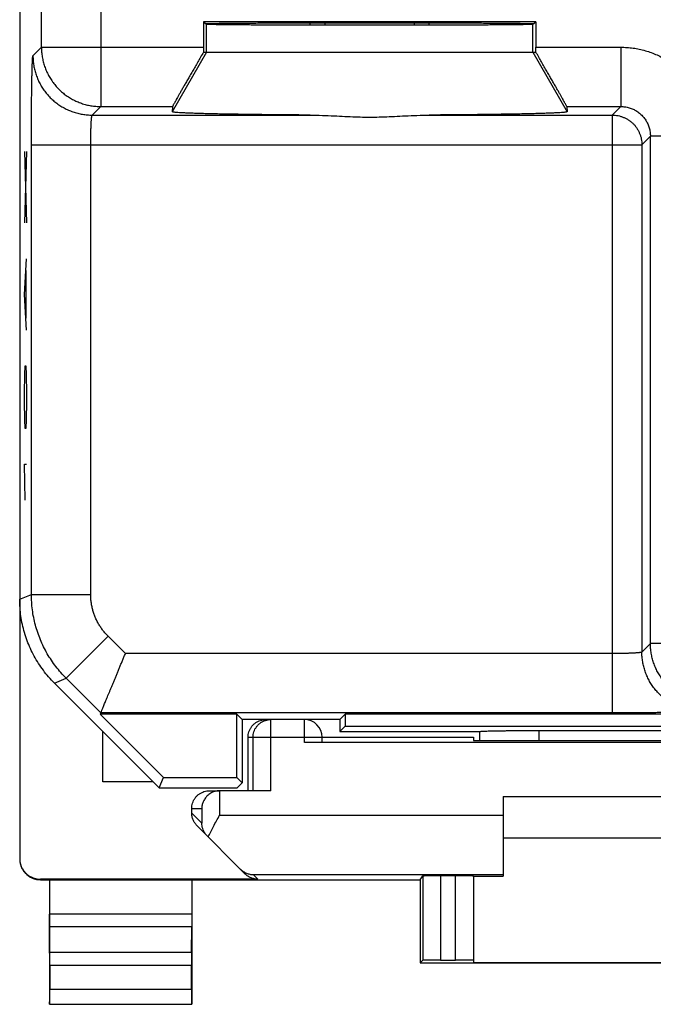
# Model space of a CAD drawing. Units: millimetres. Extents: x -11.3 to 11, y -24.3 to 24.7.
# Drawn here: x -11.3 to -0.6, y -24.3 to -7.7 of the extents above; entities that cross this region are included whole.
import ezdxf

# ---------------------------------------------------------------- set-up
doc = ezdxf.new("R2010")
doc.units = ezdxf.units.MM
doc.header["$LTSCALE"] = 36.425481
doc.layers.get('0').update_dxf_attribs({"linetype": 'CONTINUOUS'})
doc.layers.add('INCISIONI_LASER', color=7, linetype='CONTINUOUS')

msp = doc.modelspace()

# ---------------------------------------------------------------- linework, layer by layer
at = {"color": 0, "linetype": 'CONTINUOUS'}
for p, q in [((-11.33, 22.205), (-11.33, -21.878)), ((-8.232, -7.778), (-8.18, -7.813)), ((-8.232, -7.778), (-8.232, -8.204)), ((-2.627, -7.778), (-8.232, -7.778)), ((-6.18, -7.828), (-6.18, -7.792)), ((-4.68, -7.792), (-4.68, -7.828)), ((-2.68, -7.813), (-2.627, -7.778)), ((-2.627, -7.778), (-2.627, -8.204)), ((-8.232, -8.286), (-2.627, -8.286)), ((-8.753, -9.204), (-8.76, -9.292)), ((-2.106, -9.204), (-2.1, -9.292)), ((-10.744, -18.922), (-8.98, -20.686)), ((-9.962, -19.424), (-9.972, -19.447)), ((-9.972, -19.447), (-8.907, -20.512)), ((-7.669, -19.447), (-9.972, -19.447)), ((-7.58, -19.536), (-7.669, -19.447)), ((-7.669, -20.512), (-7.669, -19.447)), ((-5.93, -19.536), (-7.58, -19.536)), ((-7.58, -19.536), (-7.58, -20.601)), ((-5.93, -19.536), (-5.841, -19.447)), ((-5.93, -19.536), (-5.93, -19.736)), ((5.481, -19.447), (-5.841, -19.447)), ((-5.841, -19.447), (-5.841, -19.647)), ((-9.93, -20.586), (-9.93, -19.736)), ((-5.93, -19.736), (-5.841, -19.647)), ((-5.93, -19.736), (-3.573, -19.736)), ((-5.841, -19.647), (5.481, -19.647)), ((-3.58, -19.736), (-3.58, -19.89)), ((-2.58, -19.721), (2.22, -19.721)), ((-7.48, -20.736), (-7.48, -19.836)), ((-6.23, -19.836), (-3.68, -19.836)), ((-6.23, -19.921), (-6.23, -19.836)), ((-3.68, -19.836), (-3.68, -19.89)), ((-3.68, -19.89), (-2.621, -19.89)), ((6.17, -19.924), (-6.53, -19.924)), ((-8.98, -20.686), (-8.907, -20.512)), ((-8.907, -20.512), (-7.669, -20.512)), ((-7.58, -20.601), (-7.669, -20.512)), ((-9.08, -20.586), (-9.93, -20.586)), ((-8.98, -20.686), (-7.665, -20.686)), ((-8.13, -20.736), (-7.96, -20.736)), ((-7.095, -20.736), (-7.955, -20.736)), ((-7.665, -20.686), (-7.58, -20.601)), ((-3.18, -20.836), (2.82, -20.836)), ((-3.18, -20.836), (-3.18, -22.174)), ((-8.43, -21.112), (-8.43, -21.036)), ((-8.342, -21.324), (-7.526, -22.14)), ((2.82, -21.536), (-3.18, -21.536)), ((-7.314, -22.228), (-10.98, -22.228)), ((-10.98, -22.236), (-4.58, -22.236)), ((-10.83, -22.236), (-10.83, -24.336)), ((-8.43, -22.236), (-8.43, -24.336)), ((-4.58, -22.236), (-4.535, -22.169)), ((-4.58, -22.236), (-4.58, -23.636)), ((-4.235, -22.167), (-3.98, -22.167)), ((-3.68, -22.169), (-3.68, -23.631)), ((-3.68, -22.174), (-3.18, -22.174)), ((-10.825, -23.464), (-10.829, -23.031)), ((-8.435, -23.464), (-8.43, -23.031)), ((-10.824, -23.681), (-10.824, -24.082)), ((-8.436, -24.082), (-8.436, -23.681)), ((-4.58, -23.636), (-4.535, -23.592)), ((-4.58, -23.636), (4.22, -23.636)), ((-4.235, -23.59), (-3.98, -23.59)), ((-3.68, -23.631), (3.32, -23.631)), ((-10.83, -24.336), (-10.825, -24.332)), ((-10.83, -24.336), (-8.43, -24.336)), ((-8.43, -24.336), (-8.434, -24.332))]:
    msp.add_line(p, q, dxfattribs=at)
at = {"color": 9, "linetype": 'CONTINUOUS'}
for p, q in [((-10.963, -8.204), (-10.963, -2.56)), ((-9.963, -4.23), (-9.963, -9.204)), ((-8.18, -8.286), (-8.18, -7.813)), ((-2.68, -8.286), (-2.68, -7.813)), ((-11.106, -8.347), (-10.963, -8.204)), ((-10.963, -8.204), (-8.232, -8.204)), ((-8.18, -8.286), (-8.76, -9.292)), ((-2.68, -8.286), (-2.1, -9.292)), ((-2.627, -8.204), (-1.197, -8.204)), ((-1.197, -8.204), (-1.197, -9.204)), ((-10.107, -9.347), (-9.963, -9.204)), ((-9.963, -9.204), (-8.753, -9.204)), ((-2.106, -9.204), (-1.197, -9.204)), ((-1.197, -9.204), (-1.34, -9.347)), ((-10.107, -9.347), (-6.435, -9.347)), ((-4.425, -9.347), (-1.34, -9.347)), ((-1.34, -9.347), (-1.34, -19.424)), ((-0.697, -9.703), (-0.841, -9.847)), ((0.098, -9.703), (-0.697, -9.703)), ((-0.697, -18.255), (-0.697, -9.703)), ((-11.132, -17.426), (-11.132, -9.847)), ((-11.132, -9.847), (-0.841, -9.847)), ((-10.132, -17.426), (-10.132, -9.847)), ((-0.841, -9.847), (-0.841, -18.399)), ((-11.33, -17.508), (-11.132, -17.426)), ((-11.132, -17.426), (-10.132, -17.426)), ((-10.547, -18.84), (-9.84, -18.133)), ((-9.548, -18.425), (-9.84, -18.133)), ((-0.697, -18.255), (-0.841, -18.399)), ((2.268, -18.255), (-0.697, -18.255)), ((-1.34, -18.425), (-9.548, -18.425)), ((-10.744, -18.922), (-10.547, -18.84)), ((-9.962, -19.424), (-10.547, -18.84)), ((-1.34, -19.424), (-9.962, -19.424)), ((-7.095, -20.736), (-7.095, -19.536)), ((-6.53, -19.924), (-6.53, -19.536)), ((-2.58, -19.721), (-2.58, -19.89)), ((-7.48, -19.836), (-6.23, -19.836)), ((-7.395, -20.736), (-7.395, -19.836)), ((-7.96, -20.736), (-7.96, -21.149)), ((-8.43, -21.036), (-8.26, -21.036)), ((-8.26, -21.036), (-8.26, -21.282)), ((-8.43, -21.112), (-8.26, -21.282)), ((-7.96, -21.149), (-3.18, -21.149)), ((-10.98, -22.236), (-10.98, -22.228)), ((-7.393, -22.149), (-3.18, -22.149)), ((-7.314, -22.228), (-7.393, -22.149)), ((-4.535, -22.169), (-4.535, -23.592)), ((-4.235, -22.167), (-4.235, -23.59)), ((-3.98, -23.59), (-3.98, -22.167)), ((-8.43, -22.815), (-10.83, -22.815)), ((-8.43, -23.031), (-10.829, -23.031)), ((-8.435, -23.464), (-10.825, -23.464)), ((-8.436, -23.681), (-10.824, -23.681)), ((-10.824, -24.082), (-8.436, -24.082)), ((-10.825, -24.332), (-8.434, -24.332))]:
    msp.add_line(p, q, dxfattribs=at)
at = {"color": 3, "linetype": 'CONTINUOUS'}
for p, q in [((-6.43, -7.827), (-6.43, -7.792)), ((-4.43, -7.792), (-4.43, -7.827))]:
    msp.add_line(p, q, dxfattribs=at)
at = {"color": 0, "linetype": 'CONTINUOUS'}
msp.add_arc((-6.53, -19.836), 0.3, 0, 90, dxfattribs=at)
for points, knots in [([(-8.188, -7.807), (-8.188, -7.805), (-8.176, -7.807), (-8.163, -7.804), (-8.133, -7.804), (-8.095, -7.803), (-8.044, -7.802), (-7.983, -7.801), (-7.912, -7.8), (-7.83, -7.799), (-7.738, -7.798), (-7.637, -7.797), (-7.527, -7.797), (-7.409, -7.796), (-7.282, -7.795), (-7.147, -7.794), (-7.006, -7.794), (-6.858, -7.793), (-6.704, -7.793), (-6.545, -7.792), (-6.381, -7.792), (-6.214, -7.792), (-6.043, -7.791), (-5.869, -7.791), (-5.694, -7.791), (-5.518, -7.791), (-5.341, -7.791), (-5.165, -7.791), (-4.99, -7.791), (-4.817, -7.791), (-4.646, -7.792), (-4.478, -7.792), (-4.315, -7.792), (-4.156, -7.793), (-4.002, -7.793), (-3.854, -7.794), (-3.712, -7.794), (-3.578, -7.795), (-3.451, -7.796), (-3.332, -7.797), (-3.222, -7.797), (-3.121, -7.798), (-3.03, -7.799), (-2.948, -7.8), (-2.876, -7.801), (-2.816, -7.802), (-2.765, -7.803), (-2.727, -7.804), (-2.696, -7.804), (-2.683, -7.807), (-2.671, -7.805), (-2.671, -7.807)], [0, 0, 0, 0, 0.001044, 0.004127, 0.009245, 0.01638, 0.0255, 0.036572, 0.049544, 0.064372, 0.080984, 0.099324, 0.119303, 0.140855, 0.163873, 0.188283, 0.213962, 0.240828, 0.268746, 0.297629, 0.327328, 0.357752, 0.388745, 0.420211, 0.451988, 0.48398, 0.51602, 0.548012, 0.579789, 0.611255, 0.642248, 0.672672, 0.702371, 0.731254, 0.759172, 0.786038, 0.811717, 0.836127, 0.859145, 0.880697, 0.900676, 0.919016, 0.935628, 0.950456, 0.963428, 0.9745, 0.98362, 0.990755, 0.995873, 0.998956, 1, 1, 1, 1]), ([(-8.18, -7.813), (-8.178, -7.814), (-8.168, -7.813), (-8.151, -7.815), (-8.121, -7.816), (-8.081, -7.817), (-8.03, -7.818), (-7.968, -7.819), (-7.897, -7.82), (-7.815, -7.821), (-7.723, -7.821), (-7.622, -7.822), (-7.512, -7.823), (-7.394, -7.824), (-7.268, -7.825), (-7.134, -7.825), (-6.993, -7.826), (-6.846, -7.826), (-6.693, -7.827), (-6.536, -7.827), (-6.373, -7.828), (-6.207, -7.828), (-6.038, -7.828), (-5.866, -7.828), (-5.692, -7.829), (-5.517, -7.829), (-5.342, -7.829), (-5.168, -7.829), (-4.994, -7.828), (-4.822, -7.828), (-4.653, -7.828), (-4.486, -7.828), (-4.324, -7.827), (-4.166, -7.827), (-4.013, -7.826), (-3.866, -7.826), (-3.726, -7.825), (-3.592, -7.825), (-3.466, -7.824), (-3.347, -7.823), (-3.237, -7.822), (-3.136, -7.821), (-3.045, -7.821), (-2.963, -7.82), (-2.891, -7.819), (-2.829, -7.818), (-2.778, -7.817), (-2.738, -7.816), (-2.709, -7.815), (-2.691, -7.813), (-2.682, -7.814), (-2.68, -7.813)], [0, 0, 0, 0, 0.001307, 0.004633, 0.009969, 0.017296, 0.026584, 0.037796, 0.050884, 0.065801, 0.082477, 0.100855, 0.120848, 0.14239, 0.165376, 0.189732, 0.215337, 0.242112, 0.269921, 0.298678, 0.32824, 0.358514, 0.389347, 0.420647, 0.452252, 0.484068, 0.515932, 0.547748, 0.579353, 0.610653, 0.641486, 0.67176, 0.701322, 0.730079, 0.757888, 0.784663, 0.810268, 0.834624, 0.85761, 0.879152, 0.899145, 0.917523, 0.934199, 0.949116, 0.962204, 0.973416, 0.982704, 0.990031, 0.995367, 0.998693, 1, 1, 1, 1]), ([(-8.232, -8.286), (-8.248, -8.314), (-8.28, -8.37), (-8.328, -8.452), (-8.373, -8.532), (-8.418, -8.609), (-8.46, -8.682), (-8.499, -8.752), (-8.537, -8.817), (-8.571, -8.877), (-8.603, -8.933), (-8.631, -8.983), (-8.657, -9.028), (-8.679, -9.068), (-8.699, -9.103), (-8.715, -9.132), (-8.728, -9.156), (-8.739, -9.175), (-8.746, -9.189), (-8.75, -9.198), (-8.753, -9.202), (-8.753, -9.204)], [0, 0, 0, 0, 0.091892, 0.181992, 0.269583, 0.353883, 0.434297, 0.510295, 0.581411, 0.647364, 0.707839, 0.762741, 0.8119, 0.855339, 0.892988, 0.924932, 0.951153, 0.971746, 0.986716, 0.996128, 1, 1, 1, 1]), ([(-8.232, -8.204), (-8.232, -8.213), (-8.232, -8.231), (-8.232, -8.259), (-8.232, -8.277), (-8.232, -8.286)], [0, 0, 0, 0, 0.333672, 0.66709, 1, 1, 1, 1]), ([(-2.627, -8.286), (-2.627, -8.277), (-2.627, -8.259), (-2.627, -8.231), (-2.627, -8.213), (-2.627, -8.204)], [0, 0, 0, 0, 0.33291, 0.666328, 1, 1, 1, 1]), ([(-2.106, -9.204), (-2.106, -9.202), (-2.109, -9.198), (-2.113, -9.189), (-2.121, -9.175), (-2.131, -9.156), (-2.145, -9.132), (-2.161, -9.103), (-2.18, -9.068), (-2.203, -9.028), (-2.228, -8.983), (-2.257, -8.933), (-2.289, -8.877), (-2.323, -8.817), (-2.36, -8.752), (-2.4, -8.682), (-2.442, -8.609), (-2.486, -8.532), (-2.532, -8.452), (-2.579, -8.37), (-2.611, -8.314), (-2.627, -8.286)], [0, 0, 0, 0, 0.003872, 0.013284, 0.028254, 0.048847, 0.075068, 0.107012, 0.144661, 0.1881, 0.237259, 0.292161, 0.352636, 0.418589, 0.489705, 0.565703, 0.646117, 0.730417, 0.818008, 0.908108, 1, 1, 1, 1]), ([(-6.435, -9.347), (-6.498, -9.347), (-6.623, -9.346), (-6.807, -9.345), (-6.987, -9.343), (-7.161, -9.341), (-7.329, -9.34), (-7.49, -9.337), (-7.644, -9.335), (-7.789, -9.333), (-7.926, -9.33), (-8.054, -9.328), (-8.172, -9.325), (-8.281, -9.322), (-8.379, -9.319), (-8.466, -9.316), (-8.542, -9.312), (-8.607, -9.309), (-8.661, -9.306), (-8.702, -9.303), (-8.734, -9.299), (-8.749, -9.296), (-8.76, -9.294), (-8.76, -9.292)], [0, 0, 0, 0, 0.081368, 0.160875, 0.238232, 0.313159, 0.385383, 0.454643, 0.520687, 0.583276, 0.642182, 0.697191, 0.748105, 0.794738, 0.836921, 0.874502, 0.907346, 0.935334, 0.958368, 0.976369, 0.989284, 0.997098, 1, 1, 1, 1]), ([(-2.1, -9.292), (-2.099, -9.294), (-2.111, -9.296), (-2.126, -9.299), (-2.157, -9.303), (-2.198, -9.306), (-2.252, -9.309), (-2.317, -9.312), (-2.393, -9.316), (-2.481, -9.319), (-2.579, -9.322), (-2.687, -9.325), (-2.805, -9.328), (-2.933, -9.33), (-3.07, -9.333), (-3.216, -9.335), (-3.369, -9.337), (-3.53, -9.34), (-3.698, -9.341), (-3.872, -9.343), (-4.052, -9.345), (-4.237, -9.346), (-4.362, -9.347), (-4.425, -9.347)], [0, 0, 0, 0, 0.002902, 0.010716, 0.023631, 0.041632, 0.064666, 0.092654, 0.125498, 0.163079, 0.205262, 0.251895, 0.302809, 0.357818, 0.416724, 0.479313, 0.545357, 0.614617, 0.686841, 0.761768, 0.839125, 0.918632, 1, 1, 1, 1]), ([(-6.435, -9.347), (-6.366, -9.348), (-6.231, -9.351), (-6.035, -9.36), (-5.85, -9.37), (-5.676, -9.378), (-5.511, -9.382), (-5.349, -9.382), (-5.183, -9.378), (-5.009, -9.37), (-4.824, -9.36), (-4.628, -9.351), (-4.494, -9.348), (-4.425, -9.347)], [0, 0, 0, 0, 0.103172, 0.200681, 0.292654, 0.379107, 0.460392, 0.539608, 0.620893, 0.707346, 0.799319, 0.896828, 1, 1, 1, 1]), ([(-10.744, -18.922), (-10.778, -18.888), (-10.843, -18.819), (-10.932, -18.708), (-11.014, -18.59), (-11.087, -18.467), (-11.151, -18.34), (-11.205, -18.208), (-11.25, -18.072), (-11.286, -17.934), (-11.311, -17.793), (-11.326, -17.651), (-11.33, -17.556), (-11.33, -17.508)], [0, 0, 0, 0, 0.090907, 0.181836, 0.272718, 0.363658, 0.454528, 0.545472, 0.636342, 0.727282, 0.818164, 0.909093, 1, 1, 1, 1]), ([(-9.962, -19.424), (-9.962, -19.423), (-9.96, -19.42), (-9.957, -19.412), (-9.953, -19.401), (-9.946, -19.385), (-9.938, -19.365), (-9.928, -19.342), (-9.917, -19.315), (-9.904, -19.284), (-9.89, -19.251), (-9.875, -19.214), (-9.859, -19.174), (-9.841, -19.131), (-9.822, -19.086), (-9.803, -19.039), (-9.782, -18.99), (-9.761, -18.938), (-9.739, -18.885), (-9.716, -18.83), (-9.693, -18.775), (-9.67, -18.718), (-9.646, -18.66), (-9.622, -18.602), (-9.597, -18.543), (-9.573, -18.484), (-9.556, -18.444), (-9.548, -18.425)], [0, 0, 0, 0, 0.003299, 0.010841, 0.022531, 0.038259, 0.057902, 0.081324, 0.108375, 0.138895, 0.172712, 0.209648, 0.249514, 0.292114, 0.337249, 0.384712, 0.434296, 0.485788, 0.538976, 0.593646, 0.649584, 0.706576, 0.76441, 0.822876, 0.881766, 0.940874, 1, 1, 1, 1]), ([(-7.48, -19.836), (-7.48, -19.821), (-7.477, -19.789), (-7.466, -19.743), (-7.448, -19.7), (-7.423, -19.659), (-7.393, -19.623), (-7.357, -19.593), (-7.317, -19.568), (-7.273, -19.55), (-7.227, -19.539), (-7.195, -19.536), (-7.18, -19.536)], [0, 0, 0, 0, 0.099995, 0.199991, 0.299988, 0.399984, 0.499987, 0.599991, 0.699991, 0.799994, 0.899996, 1, 1, 1, 1]), ([(-3.573, -19.736), (-3.568, -19.736), (-3.557, -19.735), (-3.536, -19.733), (-3.508, -19.732), (-3.473, -19.73), (-3.432, -19.729), (-3.384, -19.728), (-3.331, -19.727), (-3.272, -19.726), (-3.208, -19.725), (-3.139, -19.724), (-3.067, -19.723), (-2.991, -19.722), (-2.912, -19.722), (-2.831, -19.721), (-2.748, -19.721), (-2.664, -19.721), (-2.608, -19.721), (-2.58, -19.721)], [0, 0, 0, 0, 0.013882, 0.035046, 0.063321, 0.098507, 0.140283, 0.188374, 0.242322, 0.301809, 0.366257, 0.435318, 0.508324, 0.5849, 0.664328, 0.746193, 0.829778, 0.914604, 1, 1, 1, 1]), ([(-2.621, -19.89), (-2.351, -19.889), (-1.81, -19.889), (-0.996, -19.888), (-0.18, -19.888), (0.636, -19.888), (1.45, -19.889), (1.992, -19.889), (2.262, -19.89)], [0, 0, 0, 0, 0.16584, 0.332672, 0.5, 0.667328, 0.83416, 1, 1, 1, 1]), ([(-6.23, -19.921), (-6.23, -19.922), (-6.238, -19.92), (-6.246, -19.923), (-6.265, -19.922), (-6.289, -19.923), (-6.319, -19.923), (-6.355, -19.923), (-6.395, -19.923), (-6.438, -19.924), (-6.483, -19.924), (-6.514, -19.924), (-6.53, -19.924)], [0, 0, 0, 0, 0.012386, 0.049038, 0.109095, 0.191082, 0.292989, 0.412302, 0.546078, 0.691032, 0.84359, 1, 1, 1, 1]), ([(-8.43, -21.036), (-8.43, -21.021), (-8.427, -20.989), (-8.416, -20.943), (-8.398, -20.9), (-8.373, -20.859), (-8.343, -20.823), (-8.307, -20.793), (-8.267, -20.768), (-8.223, -20.75), (-8.177, -20.739), (-8.145, -20.736), (-8.13, -20.736)], [0, 0, 0, 0, 0.099983, 0.199968, 0.299956, 0.399947, 0.499948, 0.599954, 0.699959, 0.799971, 0.899984, 1, 1, 1, 1]), ([(-7.975, -20.737), (-7.984, -20.738), (-8.007, -20.74), (-8.042, -20.748), (-8.079, -20.762), (-8.112, -20.779), (-8.141, -20.799), (-8.167, -20.822), (-8.189, -20.846), (-8.208, -20.871), (-8.224, -20.898), (-8.237, -20.925), (-8.247, -20.953), (-8.255, -20.981), (-8.259, -21.009), (-8.26, -21.027), (-8.26, -21.036)], [0, 0, 0, 0, 0.062471, 0.152383, 0.237799, 0.319114, 0.396847, 0.471548, 0.543689, 0.613661, 0.681777, 0.748271, 0.813293, 0.876935, 0.9392, 1, 1, 1, 1]), ([(-7.96, -20.736), (-7.96, -20.736), (-7.959, -20.736), (-7.957, -20.736), (-7.956, -20.736), (-7.955, -20.736)], [0, 0, 0, 0, 0.333333, 0.666667, 1, 1, 1, 1]), ([(-8.342, -21.324), (-8.349, -21.317), (-8.362, -21.303), (-8.38, -21.279), (-8.395, -21.254), (-8.407, -21.227), (-8.417, -21.199), (-8.424, -21.171), (-8.429, -21.142), (-8.43, -21.122), (-8.43, -21.112)], [0, 0, 0, 0, 0.125, 0.249999, 0.374999, 0.499999, 0.624999, 0.749999, 0.875, 1, 1, 1, 1]), ([(-8.152, -21.514), (-8.138, -21.486), (-8.109, -21.427), (-8.063, -21.337), (-8.012, -21.244), (-7.978, -21.181), (-7.96, -21.149)], [0, 0, 0, 0, 0.229212, 0.476968, 0.736225, 1, 1, 1, 1]), ([(-8.169, -21.497), (-8.181, -21.485), (-8.203, -21.46), (-8.228, -21.417), (-8.246, -21.373), (-8.257, -21.327), (-8.26, -21.297), (-8.26, -21.282)], [0, 0, 0, 0, 0.214515, 0.419081, 0.616703, 0.809711, 1, 1, 1, 1]), ([(-11.33, -21.886), (-11.33, -21.905), (-11.327, -21.941), (-11.314, -21.995), (-11.293, -22.046), (-11.264, -22.093), (-11.228, -22.135), (-11.186, -22.171), (-11.139, -22.2), (-11.088, -22.221), (-11.035, -22.234), (-10.998, -22.236), (-10.98, -22.236)], [0, 0, 0, 0, 0.1, 0.199999, 0.299999, 0.399999, 0.499999, 0.599999, 0.699999, 0.799999, 0.9, 1, 1, 1, 1]), ([(-11.329, -21.896), (-11.329, -21.908), (-11.325, -21.939), (-11.314, -21.986), (-11.293, -22.037), (-11.264, -22.084), (-11.228, -22.126), (-11.186, -22.162), (-11.139, -22.191), (-11.088, -22.212), (-11.035, -22.225), (-10.998, -22.228), (-10.98, -22.228)], [0, 0, 0, 0, 0.068805, 0.172274, 0.275744, 0.37921, 0.482681, 0.58615, 0.689613, 0.793077, 0.896538, 1, 1, 1, 1]), ([(-7.609, -22.058), (-7.594, -22.072), (-7.562, -22.099), (-7.508, -22.127), (-7.451, -22.145), (-7.412, -22.149), (-7.393, -22.149)], [0, 0, 0, 0, 0.26253, 0.514236, 0.759007, 1, 1, 1, 1]), ([(-7.314, -22.228), (-7.324, -22.228), (-7.344, -22.227), (-7.373, -22.222), (-7.401, -22.215), (-7.429, -22.205), (-7.456, -22.193), (-7.481, -22.178), (-7.505, -22.16), (-7.519, -22.147), (-7.526, -22.14)], [0, 0, 0, 0, 0.125, 0.25, 0.375, 0.5, 0.625, 0.75, 0.875, 1, 1, 1, 1]), ([(-4.535, -22.169), (-4.534, -22.168), (-4.528, -22.17), (-4.518, -22.168), (-4.499, -22.168), (-4.475, -22.168), (-4.445, -22.167), (-4.409, -22.167), (-4.37, -22.167), (-4.327, -22.167), (-4.281, -22.167), (-4.251, -22.167), (-4.235, -22.167)], [0, 0, 0, 0, 0.013197, 0.050464, 0.110931, 0.19312, 0.295032, 0.414173, 0.547623, 0.692132, 0.844161, 1, 1, 1, 1]), ([(-3.98, -22.167), (-3.964, -22.167), (-3.933, -22.167), (-3.888, -22.167), (-3.845, -22.167), (-3.805, -22.167), (-3.769, -22.167), (-3.739, -22.167), (-3.715, -22.168), (-3.696, -22.167), (-3.688, -22.17), (-3.68, -22.168), (-3.68, -22.169)], [0, 0, 0, 0, 0.15641, 0.308968, 0.453922, 0.587698, 0.707011, 0.808918, 0.890905, 0.950962, 0.987614, 1, 1, 1, 1]), ([(-10.829, -23.031), (-10.829, -23.024), (-10.829, -23.009), (-10.829, -22.984), (-10.83, -22.954), (-10.83, -22.922), (-10.83, -22.888), (-10.83, -22.852), (-10.83, -22.827), (-10.83, -22.815)], [0, 0, 0, 0, 0.097177, 0.214741, 0.34939, 0.499163, 0.659479, 0.827975, 1, 1, 1, 1]), ([(-8.43, -22.815), (-8.43, -22.827), (-8.43, -22.852), (-8.43, -22.888), (-8.43, -22.922), (-8.43, -22.954), (-8.43, -22.984), (-8.43, -23.009), (-8.43, -23.024), (-8.43, -23.031)], [0, 0, 0, 0, 0.172025, 0.340521, 0.500837, 0.65061, 0.785259, 0.902823, 1, 1, 1, 1]), ([(-10.824, -23.681), (-10.824, -23.668), (-10.824, -23.644), (-10.824, -23.608), (-10.824, -23.573), (-10.824, -23.541), (-10.824, -23.512), (-10.824, -23.487), (-10.825, -23.471), (-10.825, -23.464)], [0, 0, 0, 0, 0.172025, 0.34052, 0.500837, 0.650609, 0.785259, 0.902823, 1, 1, 1, 1]), ([(-8.435, -23.464), (-8.435, -23.471), (-8.435, -23.487), (-8.435, -23.512), (-8.435, -23.541), (-8.435, -23.573), (-8.436, -23.608), (-8.436, -23.644), (-8.436, -23.668), (-8.436, -23.681)], [0, 0, 0, 0, 0.097177, 0.214741, 0.349391, 0.499163, 0.65948, 0.827975, 1, 1, 1, 1]), ([(-4.235, -23.59), (-4.251, -23.59), (-4.281, -23.59), (-4.327, -23.59), (-4.37, -23.59), (-4.409, -23.59), (-4.445, -23.59), (-4.475, -23.59), (-4.499, -23.591), (-4.518, -23.59), (-4.528, -23.592), (-4.534, -23.591), (-4.535, -23.592)], [0, 0, 0, 0, 0.155852, 0.307893, 0.452412, 0.585872, 0.705018, 0.806934, 0.889123, 0.949585, 0.986842, 1, 1, 1, 1]), ([(-3.68, -23.592), (-3.68, -23.59), (-3.688, -23.593), (-3.696, -23.59), (-3.715, -23.591), (-3.739, -23.59), (-3.769, -23.59), (-3.805, -23.59), (-3.845, -23.59), (-3.888, -23.59), (-3.933, -23.59), (-3.964, -23.59), (-3.98, -23.59)], [0, 0, 0, 0, 0.012345, 0.048985, 0.109038, 0.191025, 0.292936, 0.412256, 0.546041, 0.691006, 0.843577, 1, 1, 1, 1]), ([(-10.825, -24.332), (-10.825, -24.331), (-10.826, -24.326), (-10.824, -24.318), (-10.825, -24.302), (-10.824, -24.282), (-10.824, -24.257), (-10.824, -24.227), (-10.824, -24.194), (-10.824, -24.158), (-10.824, -24.121), (-10.824, -24.095), (-10.824, -24.082)], [0, 0, 0, 0, 0.013139, 0.05049, 0.110765, 0.19314, 0.294981, 0.414027, 0.547806, 0.691879, 0.844269, 1, 1, 1, 1]), ([(-8.436, -24.082), (-8.436, -24.095), (-8.436, -24.121), (-8.436, -24.158), (-8.435, -24.194), (-8.435, -24.227), (-8.435, -24.257), (-8.435, -24.282), (-8.435, -24.302), (-8.435, -24.318), (-8.434, -24.326), (-8.435, -24.331), (-8.434, -24.332)], [0, 0, 0, 0, 0.155731, 0.308121, 0.452194, 0.585973, 0.705019, 0.80686, 0.889235, 0.94951, 0.986861, 1, 1, 1, 1])]:
    msp.add_open_spline(points, degree=3, knots=knots, dxfattribs=at)
at = {"color": 9, "linetype": 'CONTINUOUS'}
for points, knots in [([(-10.963, -8.204), (-10.963, -8.231), (-10.961, -8.286), (-10.95, -8.368), (-10.933, -8.449), (-10.91, -8.529), (-10.88, -8.606), (-10.843, -8.68), (-10.801, -8.751), (-10.753, -8.818), (-10.699, -8.882), (-10.641, -8.94), (-10.578, -8.994), (-10.51, -9.042), (-10.439, -9.084), (-10.365, -9.12), (-10.288, -9.15), (-10.209, -9.174), (-10.128, -9.191), (-10.046, -9.201), (-9.991, -9.204), (-9.963, -9.204)], [0, 0, 0, 0, 0.052628, 0.105257, 0.157887, 0.210519, 0.263151, 0.315784, 0.368419, 0.421053, 0.473688, 0.526323, 0.578958, 0.631593, 0.684227, 0.73686, 0.789492, 0.842124, 0.894754, 0.947382, 1, 1, 1, 1]), ([(-1.197, -8.204), (-1.162, -8.204), (-1.092, -8.206), (-0.988, -8.217), (-0.884, -8.235), (-0.782, -8.261), (-0.681, -8.294), (-0.584, -8.333), (-0.489, -8.38), (-0.398, -8.433), (-0.311, -8.492), (-0.228, -8.557), (-0.15, -8.628), (-0.077, -8.704), (-0.009, -8.785), (0.052, -8.871), (0.107, -8.961), (0.156, -9.054), (0.199, -9.151), (0.234, -9.25), (0.262, -9.352), (0.276, -9.421), (0.282, -9.455)], [0, 0, 0, 0, 0.049489, 0.099288, 0.149291, 0.199409, 0.24955, 0.299628, 0.349625, 0.399591, 0.449577, 0.499594, 0.549628, 0.599666, 0.649693, 0.699692, 0.74966, 0.799636, 0.849675, 0.899793, 0.949932, 1, 1, 1, 1]), ([(-11.132, -9.847), (-11.132, -9.812), (-11.132, -9.742), (-11.132, -9.638), (-11.132, -9.533), (-11.131, -9.431), (-11.131, -9.33), (-11.13, -9.232), (-11.129, -9.137), (-11.128, -9.046), (-11.127, -8.959), (-11.126, -8.876), (-11.125, -8.798), (-11.123, -8.725), (-11.122, -8.658), (-11.121, -8.596), (-11.119, -8.541), (-11.117, -8.493), (-11.116, -8.451), (-11.114, -8.416), (-11.112, -8.389), (-11.111, -8.368), (-11.109, -8.356), (-11.108, -8.349), (-11.106, -8.347)], [0, 0, 0, 0, 0.069842, 0.139776, 0.209298, 0.277927, 0.34519, 0.410638, 0.47394, 0.534851, 0.593128, 0.648482, 0.700614, 0.749247, 0.794128, 0.835021, 0.871733, 0.904116, 0.932032, 0.955321, 0.973826, 0.987442, 0.996136, 1, 1, 1, 1]), ([(-11.106, -8.347), (-11.106, -8.375), (-11.104, -8.43), (-11.094, -8.512), (-11.077, -8.593), (-11.053, -8.672), (-11.023, -8.749), (-10.987, -8.824), (-10.945, -8.895), (-10.896, -8.962), (-10.843, -9.025), (-10.784, -9.084), (-10.721, -9.137), (-10.654, -9.185), (-10.583, -9.228), (-10.509, -9.264), (-10.432, -9.294), (-10.352, -9.318), (-10.271, -9.335), (-10.189, -9.345), (-10.134, -9.347), (-10.107, -9.347)], [0, 0, 0, 0, 0.052627, 0.105256, 0.157885, 0.210516, 0.263148, 0.315781, 0.368414, 0.421048, 0.473683, 0.526317, 0.578952, 0.631586, 0.684219, 0.736852, 0.789484, 0.842115, 0.894744, 0.947373, 1, 1, 1, 1]), ([(-1.197, -9.204), (-1.185, -9.204), (-1.161, -9.204), (-1.126, -9.208), (-1.091, -9.214), (-1.056, -9.223), (-1.022, -9.235), (-0.989, -9.248), (-0.957, -9.264), (-0.926, -9.282), (-0.897, -9.303), (-0.869, -9.325), (-0.843, -9.35), (-0.819, -9.376), (-0.796, -9.404), (-0.776, -9.433), (-0.758, -9.464), (-0.742, -9.496), (-0.728, -9.529), (-0.717, -9.563), (-0.708, -9.597), (-0.701, -9.633), (-0.698, -9.668), (-0.697, -9.692), (-0.697, -9.703)], [0, 0, 0, 0, 0.04505, 0.090365, 0.135862, 0.181457, 0.227064, 0.272606, 0.318073, 0.363516, 0.408978, 0.454468, 0.49997, 0.545473, 0.590965, 0.63643, 0.681873, 0.727336, 0.772871, 0.818474, 0.864075, 0.909586, 0.954922, 1, 1, 1, 1]), ([(-10.132, -9.847), (-10.132, -9.835), (-10.132, -9.812), (-10.132, -9.777), (-10.132, -9.743), (-10.131, -9.708), (-10.131, -9.675), (-10.13, -9.642), (-10.129, -9.61), (-10.128, -9.58), (-10.127, -9.551), (-10.126, -9.523), (-10.125, -9.497), (-10.124, -9.473), (-10.122, -9.451), (-10.121, -9.43), (-10.119, -9.412), (-10.117, -9.396), (-10.116, -9.382), (-10.114, -9.37), (-10.112, -9.361), (-10.111, -9.354), (-10.109, -9.35), (-10.107, -9.347), (-10.107, -9.347)], [0, 0, 0, 0, 0.069598, 0.139264, 0.20852, 0.27689, 0.343902, 0.409111, 0.472186, 0.532887, 0.590971, 0.646153, 0.698136, 0.746648, 0.791436, 0.832271, 0.868962, 0.901368, 0.929361, 0.952794, 0.971533, 0.98552, 0.994839, 1, 1, 1, 1]), ([(-1.34, -9.347), (-1.324, -9.347), (-1.291, -9.349), (-1.243, -9.356), (-1.195, -9.368), (-1.149, -9.385), (-1.104, -9.406), (-1.062, -9.431), (-1.023, -9.46), (-0.986, -9.493), (-0.953, -9.529), (-0.924, -9.569), (-0.899, -9.611), (-0.878, -9.655), (-0.861, -9.702), (-0.849, -9.749), (-0.842, -9.798), (-0.841, -9.831), (-0.841, -9.847)], [0, 0, 0, 0, 0.062495, 0.124992, 0.18749, 0.24999, 0.312491, 0.374994, 0.437497, 0.5, 0.562503, 0.625006, 0.687509, 0.75001, 0.81251, 0.875008, 0.937505, 1, 1, 1, 1]), ([(-10.547, -18.84), (-10.577, -18.809), (-10.637, -18.746), (-10.72, -18.644), (-10.796, -18.538), (-10.866, -18.427), (-10.927, -18.311), (-10.981, -18.192), (-11.027, -18.07), (-11.065, -17.944), (-11.095, -17.817), (-11.117, -17.687), (-11.129, -17.557), (-11.132, -17.47), (-11.132, -17.426)], [0, 0, 0, 0, 0.083334, 0.166667, 0.250001, 0.333334, 0.416667, 0.5, 0.583333, 0.666666, 0.749999, 0.833333, 0.916666, 1, 1, 1, 1]), ([(-9.84, -18.133), (-9.855, -18.118), (-9.885, -18.086), (-9.926, -18.035), (-9.964, -17.982), (-9.999, -17.927), (-10.03, -17.869), (-10.057, -17.809), (-10.08, -17.748), (-10.099, -17.685), (-10.114, -17.621), (-10.125, -17.557), (-10.131, -17.492), (-10.132, -17.448), (-10.132, -17.426)], [0, 0, 0, 0, 0.083327, 0.166662, 0.249998, 0.333332, 0.416666, 0.5, 0.583335, 0.666669, 0.750003, 0.833338, 0.916674, 1, 1, 1, 1]), ([(0.303, -19.255), (0.275, -19.255), (0.22, -19.253), (0.138, -19.243), (0.057, -19.226), (-0.022, -19.202), (-0.099, -19.172), (-0.173, -19.135), (-0.244, -19.093), (-0.312, -19.045), (-0.375, -18.992), (-0.433, -18.933), (-0.487, -18.87), (-0.535, -18.803), (-0.577, -18.732), (-0.614, -18.657), (-0.644, -18.58), (-0.667, -18.501), (-0.684, -18.42), (-0.695, -18.338), (-0.697, -18.283), (-0.697, -18.255)], [0, 0, 0, 0, 0.052627, 0.105256, 0.157885, 0.210516, 0.263148, 0.315781, 0.368414, 0.421048, 0.473683, 0.526317, 0.578952, 0.631586, 0.684219, 0.736852, 0.789484, 0.842115, 0.894744, 0.947373, 1, 1, 1, 1]), ([(-0.841, -18.399), (-0.841, -18.4), (-0.843, -18.401), (-0.847, -18.403), (-0.854, -18.405), (-0.863, -18.406), (-0.875, -18.408), (-0.889, -18.41), (-0.905, -18.411), (-0.923, -18.413), (-0.944, -18.414), (-0.966, -18.416), (-0.991, -18.417), (-1.017, -18.418), (-1.044, -18.419), (-1.073, -18.421), (-1.104, -18.421), (-1.135, -18.422), (-1.168, -18.423), (-1.202, -18.424), (-1.236, -18.424), (-1.271, -18.424), (-1.305, -18.425), (-1.329, -18.425), (-1.34, -18.425)], [0, 0, 0, 0, 0.005161, 0.01448, 0.028467, 0.047206, 0.070639, 0.098632, 0.131038, 0.167729, 0.208564, 0.253352, 0.301864, 0.353847, 0.409029, 0.467113, 0.527814, 0.590889, 0.656098, 0.72311, 0.79148, 0.860736, 0.930402, 1, 1, 1, 1]), ([(0.159, -19.399), (0.132, -19.399), (0.077, -19.396), (-0.005, -19.386), (-0.086, -19.369), (-0.166, -19.345), (-0.243, -19.315), (-0.317, -19.279), (-0.388, -19.237), (-0.455, -19.189), (-0.518, -19.135), (-0.577, -19.077), (-0.63, -19.014), (-0.679, -18.946), (-0.721, -18.875), (-0.757, -18.801), (-0.787, -18.724), (-0.811, -18.645), (-0.828, -18.564), (-0.838, -18.481), (-0.841, -18.426), (-0.841, -18.399)], [0, 0, 0, 0, 0.052627, 0.105256, 0.157885, 0.210516, 0.263148, 0.315781, 0.368414, 0.421048, 0.473683, 0.526317, 0.578952, 0.631586, 0.684219, 0.736852, 0.789484, 0.842115, 0.894744, 0.947373, 1, 1, 1, 1]), ([(0.159, -19.399), (0.158, -19.4), (0.151, -19.401), (0.139, -19.403), (0.118, -19.404), (0.091, -19.406), (0.056, -19.408), (0.014, -19.41), (-0.035, -19.411), (-0.09, -19.413), (-0.151, -19.414), (-0.218, -19.416), (-0.291, -19.417), (-0.369, -19.418), (-0.452, -19.419), (-0.539, -19.42), (-0.63, -19.421), (-0.725, -19.422), (-0.823, -19.423), (-0.924, -19.423), (-1.027, -19.424), (-1.131, -19.424), (-1.236, -19.424), (-1.305, -19.424), (-1.34, -19.424)], [0, 0, 0, 0, 0.003864, 0.012558, 0.026174, 0.044679, 0.067968, 0.095884, 0.128267, 0.164979, 0.205872, 0.250753, 0.299386, 0.351518, 0.406872, 0.465149, 0.52606, 0.589362, 0.65481, 0.722073, 0.790702, 0.860224, 0.930158, 1, 1, 1, 1]), ([(-7.395, -19.836), (-7.395, -19.821), (-7.393, -19.789), (-7.382, -19.743), (-7.364, -19.7), (-7.339, -19.659), (-7.308, -19.623), (-7.272, -19.593), (-7.232, -19.568), (-7.188, -19.55), (-7.142, -19.539), (-7.111, -19.536), (-7.095, -19.536)], [0, 0, 0, 0, 0.099839, 0.199852, 0.299864, 0.399884, 0.499903, 0.599922, 0.699942, 0.799962, 0.899981, 1, 1, 1, 1])]:
    msp.add_open_spline(points, degree=3, knots=knots, dxfattribs=at)
at = {"color": 0, "linetype": 'CONTINUOUS'}
for points in [[(-7.96, -20.736), (-7.965, -20.737), (-7.97, -20.737), (-7.975, -20.737)], [(-11.33, -21.878), (-11.33, -21.884), (-11.33, -21.89), (-11.329, -21.896)]]:
    msp.add_open_spline(points, degree=3, dxfattribs=at)
at = {"layer": 'INCISIONI_LASER', "color": 9, "linetype": 'CONTINUOUS'}
for p, q in [((-11.249, -9.961), (-11.216, -11.166)), ((-11.216, -9.961), (-11.249, -11.166)), ((-11.249, -12.372), (-11.216, -11.769)), ((-11.226, -11.97), (-11.226, -12.773)), ((-11.216, -12.974), (-11.249, -12.372)), ((-11.245, -13.727), (-11.24, -13.577)), ((-11.24, -13.577), (-11.226, -13.577)), ((-11.226, -13.577), (-11.221, -13.727)), ((-11.249, -14.029), (-11.245, -13.727)), ((-11.221, -13.727), (-11.216, -14.029)), ((-11.249, -14.179), (-11.249, -14.029)), ((-11.216, -14.029), (-11.216, -14.179)), ((-11.245, -14.481), (-11.249, -14.179)), ((-11.216, -14.179), (-11.221, -14.481)), ((-11.24, -14.631), (-11.245, -14.481)), ((-11.221, -14.481), (-11.226, -14.631)), ((-11.226, -14.631), (-11.24, -14.631)), ((-11.249, -15.234), (-11.216, -15.234)), ((-11.24, -15.836), (-11.249, -15.234))]:
    msp.add_line(p, q, dxfattribs=at)

doc.saveas('drawing.dxf')
